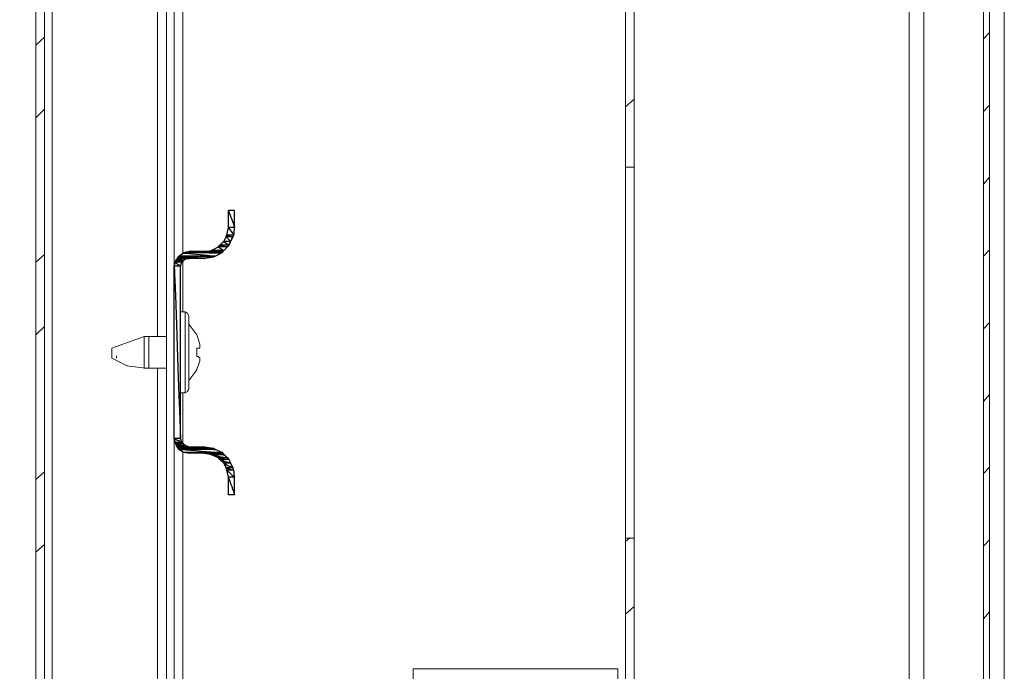
# Model space of a CAD drawing. Units: centimetres. Extents: x -2017 to 4132, y -1761 to 2474.
# Drawn here: x 3254 to 3376, y 2092 to 2173 of the extents above; entities that cross this region are included whole.
import ezdxf

# ---------------------------------------------------------------- set-up
doc = ezdxf.new("R2010")
doc.units = ezdxf.units.CM
doc.header["$MEASUREMENT"] = 0
doc.layers.add('layer 2', color=7, linetype='Continuous')
doc.styles.get("Standard").update_dxf_attribs({"font": 'isocpeur.ttf', "height": 25})
doc.dimstyles.get("Standard").update_dxf_attribs({"dimtxt": 25, "dimasz": 25, "dimexe": 0.18, "dimexo": 0.0625, "dimgap": 5, "dimtad": 1, "dimdec": 0, "dimzin": 0, "dimdsep": 46, "dimtxsty": 'Standard', "dimcen": 0.09, "dimadec": 0, "dimazin": 0, "dimtfac": 1, "dimtdec": 0, "dimtmove": 0, "dimatfit": 3, "dimfxl": 1, "dimtolj": 1, "dimtzin": 0, "dimarcsym": 0})

# ---------------------------------------------------------------- blocks, each defined once
blk = doc.blocks.new('A$C02042A21')
at = {"layer": 'layer 2', "lineweight": 20}
for points in [[(120, 19.17), (120, 19.17), (120, 600.73), (120, 600.73)], [(117.41, 596.13), (117.41, 596.13), (117.41, 23.77), (117.41, 23.77)], [(118.18, 596.13), (118.18, 596.13), (118.18, 23.77), (118.18, 23.77)], [(74.13, 594.98), (74.13, 594.98), (74.13, 521.94), (74.13, 521.94)], [(2.01, 590), (2.01, 590), (2.01, 30), (2.01, 30)], [(18.2, 511.3), (18.2, 511.3), (18.2, 564.98), (18.2, 564.98)], [(15.04, 555.97), (15.04, 555.97), (15.04, 500.95), (15.04, 500.95)], [(16.19, 64.03), (16.19, 64.03), (16.19, 555.97), (16.19, 555.97)], [(17.14, 509.67), (17.14, 509.67), (17.14, 555.97), (17.14, 555.97)], [(108.22, 552.13), (108.22, 552.13), (108.22, 67.87), (108.22, 67.87)], [(117.41, 537.85), (117.41, 537.85), (118.18, 538.62), (118.18, 538.62)], [(0, 537.08), (0, 537.08), (1.05, 538.04), (1.05, 538.04)], [(73.07, 529.42), (73.07, 529.42), (74.13, 530.37), (74.13, 530.37)], [(117.41, 528.84), (117.41, 528.84), (118.18, 529.61), (118.18, 529.61)], [(0, 528.07), (0, 528.07), (1.05, 529.13), (1.05, 529.13)], [(73.07, 521.94), (73.07, 521.94), (74.13, 521.94), (74.13, 521.94)], [(73.07, 475.93), (73.07, 475.93), (73.07, 521.94), (73.07, 521.94)], [(74.13, 475.93), (74.13, 475.93), (74.13, 521.94), (74.13, 521.94)], [(117.41, 519.83), (117.41, 519.83), (118.18, 520.69), (118.18, 520.69)], [(117.41, 510.92), (117.41, 510.92), (118.18, 511.68), (118.18, 511.68)], [(0, 510.15), (0, 510.15), (1.05, 511.11), (1.05, 511.11)], [(18.2, 504.01), (18.2, 504.01), (18.2, 510.24), (18.2, 510.24)], [(17.14, 509.67), (17.14, 509.67), (17.14, 488.29), (17.14, 488.29)], [(18.48, 504.01), (18.48, 504.01), (17.91, 504.01), (17.91, 504.01)], [(18.48, 493.95), (18.48, 493.95), (18.48, 504.01), (18.48, 504.01)], [(18.96, 503.44), (18.96, 503.44), (18.96, 494.43), (18.96, 494.43)], [(0, 501.14), (0, 501.14), (1.05, 502.19), (1.05, 502.19)], [(19.92, 501.14), (19.92, 501.14), (18.96, 502.48), (18.96, 502.48)], [(117.41, 501.9), (117.41, 501.9), (118.18, 502.67), (118.18, 502.67)], [(13.41, 500.95), (13.41, 500.95), (9.39, 499.51), (9.39, 499.51)], [(16.19, 500.95), (16.19, 500.95), (13.41, 500.95), (13.41, 500.95)], [(13.41, 500.66), (13.41, 500.66), (13.41, 500.95), (13.41, 500.95)], [(13.41, 497.21), (13.41, 497.21), (13.41, 500.66), (13.41, 500.66)], [(16.19, 500.95), (16.19, 500.95), (13.98, 500.95), (13.98, 500.95)], [(13.98, 500.66), (13.98, 500.66), (13.98, 500.95), (13.98, 500.95)], [(13.98, 497.21), (13.98, 497.21), (13.98, 500.66), (13.98, 500.66)], [(9.39, 498.26), (9.39, 498.26), (9.39, 499.51), (9.39, 499.51)], [(9.96, 498.26), (9.96, 498.26), (9.96, 498.55), (9.96, 498.55)], [(13.41, 497.02), (13.41, 497.02), (13.41, 497.21), (13.41, 497.21)], [(13.41, 497.02), (13.41, 497.02), (13.89, 497.02), (13.89, 497.02)], [(16.19, 497.02), (16.19, 497.02), (13.79, 497.02), (13.79, 497.02)], [(13.98, 497.02), (13.98, 497.02), (13.98, 497.21), (13.98, 497.21)], [(13.98, 497.02), (13.98, 497.02), (16.19, 497.02), (16.19, 497.02)], [(15.04, 497.02), (15.04, 497.02), (15.04, 374.99), (15.04, 374.99)], [(18.96, 495.48), (18.96, 495.48), (19.92, 496.82), (19.92, 496.82)], [(17.91, 493.95), (17.91, 493.95), (18.48, 493.95), (18.48, 493.95)], [(18.2, 487.62), (18.2, 487.62), (18.2, 493.95), (18.2, 493.95)], [(117.41, 492.89), (117.41, 492.89), (118.18, 493.76), (118.18, 493.76)], [(17.14, 383.71), (17.14, 383.71), (17.14, 488.29), (17.14, 488.29)], [(18.2, 385.25), (18.2, 385.25), (18.2, 486.66), (18.2, 486.66)], [(117.41, 483.98), (117.41, 483.98), (118.18, 484.75), (118.18, 484.75)], [(0, 483.21), (0, 483.21), (1.05, 484.17), (1.05, 484.17)], [(24.61, 483.5), (24.61, 483.5), (24.61, 481.3), (24.61, 481.3)], [(74.13, 475.93), (74.13, 475.93), (73.07, 475.93), (73.07, 475.93)], [(73.07, 475.54), (73.07, 475.54), (73.55, 475.93), (73.55, 475.93)], [(74.13, 475.93), (74.13, 475.93), (74.13, 395.98), (74.13, 395.98)], [(0, 474.2), (0, 474.2), (1.05, 475.16), (1.05, 475.16)], [(117.41, 474.97), (117.41, 474.97), (118.18, 475.74), (118.18, 475.74)], [(73.07, 466.53), (73.07, 466.53), (74.13, 467.49), (74.13, 467.49)], [(117.41, 465.96), (117.41, 465.96), (118.18, 466.82), (118.18, 466.82)]]:
    blk.add_open_spline(points, degree=3, dxfattribs=at)
for points, knots in [([(74.13, 594.98), (74.13, 594.98), (73.07, 594.98), (73.07, 594.98), (73.07, 594.98), (73.07, 594.98), (73.07, 521.94), (73.07, 521.94)], [0, 0, 0, 0, 0.333333, 0.333333, 0.333333, 0.666667, 1, 1, 1, 1]), ([(110.04, 557.12), (110.04, 557.12), (110.04, 62.88), (110.04, 62.88), (110.04, 62.88), (110.04, 62.88), (108.99, 62.88), (108.99, 62.88)], [0, 0, 0, 0, 0.333333, 0.333333, 0.333333, 0.666667, 1, 1, 1, 1]), ([(0, 76.01), (0, 76.01), (0, 543.99), (0, 543.99), (0, 543.99), (0, 543.99), (1.05, 543.99), (1.05, 543.99), (1.05, 543.99), (1.05, 543.99), (1.05, 76.01), (1.05, 76.01), (1.05, 76.01), (1.05, 76.01), (0, 76.01), (0, 76.01)], [0, 0, 0, 0, 0.2, 0.2, 0.2, 0.3, 0.4, 0.4, 0.4, 0.5, 0.6, 0.6, 0.6, 0.8, 1, 1, 1, 1]), ([(18.96, 511.49), (18.96, 511.49), (20.88, 511.49), (20.88, 511.49), (20.88, 511.49), (20.88, 511.49), (21.74, 511.59), (21.74, 511.59), (21.74, 511.59), (21.74, 511.59), (22.6, 512.07), (22.6, 512.07), (22.6, 512.07), (22.6, 512.07), (23.27, 512.74), (23.27, 512.74), (23.27, 512.74), (23.27, 512.74), (23.66, 513.5), (23.66, 513.5), (23.66, 513.5), (23.66, 513.5), (23.85, 514.46), (23.85, 514.46), (23.85, 514.46), (23.85, 514.46), (23.85, 516.57), (23.85, 516.57), (23.85, 516.57), (23.85, 516.57), (24.61, 516.57), (24.61, 516.57), (24.61, 516.57), (24.61, 516.57), (24.61, 514.46), (24.61, 514.46)], [0, 0, 0, 0, 0.1, 0.1, 0.1, 0.15, 0.2, 0.2, 0.2, 0.25, 0.3, 0.3, 0.3, 0.35, 0.4, 0.4, 0.4, 0.45, 0.5, 0.5, 0.5, 0.55, 0.6, 0.6, 0.6, 0.65, 0.7, 0.7, 0.7, 0.75, 0.8, 0.8, 0.8, 0.9, 1, 1, 1, 1]), ([(20.88, 510.63), (20.88, 510.63), (22.03, 510.82), (22.03, 510.82), (22.03, 510.82), (22.03, 510.82), (23.08, 511.39), (23.08, 511.39), (23.08, 511.39), (23.08, 511.39), (23.94, 512.26), (23.94, 512.26), (23.94, 512.26), (23.94, 512.26), (24.42, 513.31), (24.42, 513.31), (24.42, 513.31), (24.42, 513.31), (24.61, 514.46), (24.61, 514.46)], [0, 0, 0, 0, 0.166667, 0.166667, 0.166667, 0.25, 0.333333, 0.333333, 0.333333, 0.416667, 0.5, 0.5, 0.5, 0.583333, 0.666667, 0.666667, 0.666667, 0.833333, 1, 1, 1, 1]), ([(18.96, 511.49), (18.96, 511.49), (18.29, 511.3), (18.29, 511.3), (18.29, 511.3), (18.29, 511.3), (17.72, 510.92), (17.72, 510.92), (17.72, 510.92), (17.72, 510.92), (17.33, 510.34), (17.33, 510.34), (17.33, 510.34), (17.33, 510.34), (17.14, 509.67), (17.14, 509.67)], [0, 0, 0, 0, 0.2, 0.2, 0.2, 0.3, 0.4, 0.4, 0.4, 0.5, 0.6, 0.6, 0.6, 0.8, 1, 1, 1, 1]), ([(20.88, 510.63), (20.88, 510.63), (18.96, 510.63), (18.96, 510.63), (18.96, 510.63), (18.96, 510.63), (18.48, 510.53), (18.48, 510.53), (18.48, 510.53), (18.48, 510.53), (18.1, 510.15), (18.1, 510.15), (18.1, 510.15), (18.1, 510.15), (17.91, 509.67), (17.91, 509.67), (17.91, 509.67), (17.91, 509.67), (17.91, 488.29), (17.91, 488.29), (17.91, 488.29), (17.91, 488.29), (18.1, 487.81), (18.1, 487.81), (18.1, 487.81), (18.1, 487.81), (18.48, 487.43), (18.48, 487.43), (18.48, 487.43), (18.48, 487.43), (18.96, 487.24), (18.96, 487.24), (18.96, 487.24), (18.96, 487.24), (20.88, 487.24), (20.88, 487.24)], [0, 0, 0, 0, 0.1, 0.1, 0.1, 0.15, 0.2, 0.2, 0.2, 0.25, 0.3, 0.3, 0.3, 0.35, 0.4, 0.4, 0.4, 0.45, 0.5, 0.5, 0.5, 0.55, 0.6, 0.6, 0.6, 0.65, 0.7, 0.7, 0.7, 0.75, 0.8, 0.8, 0.8, 0.9, 1, 1, 1, 1]), ([(18.96, 503.44), (18.96, 503.44), (18.77, 503.82), (18.77, 503.82), (18.77, 503.82), (18.77, 503.82), (18.48, 504.01), (18.48, 504.01)], [0, 0, 0, 0, 0.333333, 0.333333, 0.333333, 0.666667, 1, 1, 1, 1]), ([(19.92, 501.14), (19.92, 501.14), (20.3, 499.99), (20.3, 499.99), (20.3, 499.99), (20.3, 499.99), (20.3, 499.51), (20.3, 499.51), (20.3, 499.51), (20.3, 499.51), (19.92, 499.51), (19.92, 499.51), (19.92, 499.51), (19.92, 499.51), (19.92, 498.45), (19.92, 498.45), (19.92, 498.45), (19.92, 498.45), (20.11, 498.45), (20.11, 498.45), (20.11, 498.45), (20.11, 498.45), (20.21, 498.36), (20.21, 498.36), (20.21, 498.36), (20.21, 498.36), (20.3, 498.36), (20.3, 498.36), (20.3, 498.36), (20.3, 498.36), (20.3, 497.97), (20.3, 497.97), (20.3, 497.97), (20.3, 497.97), (19.92, 496.82), (19.92, 496.82)], [0, 0, 0, 0, 0.1, 0.1, 0.1, 0.15, 0.2, 0.2, 0.2, 0.25, 0.3, 0.3, 0.3, 0.35, 0.4, 0.4, 0.4, 0.45, 0.5, 0.5, 0.5, 0.55, 0.6, 0.6, 0.6, 0.65, 0.7, 0.7, 0.7, 0.75, 0.8, 0.8, 0.8, 0.9, 1, 1, 1, 1]), ([(9.39, 498.26), (9.39, 498.26), (11.3, 497.3), (11.3, 497.3), (11.3, 497.3), (11.3, 497.3), (13.41, 497.02), (13.41, 497.02)], [0, 0, 0, 0, 0.333333, 0.333333, 0.333333, 0.666667, 1, 1, 1, 1]), ([(18.48, 493.95), (18.48, 493.95), (18.77, 494.14), (18.77, 494.14), (18.77, 494.14), (18.77, 494.14), (18.96, 494.43), (18.96, 494.43)], [0, 0, 0, 0, 0.333333, 0.333333, 0.333333, 0.666667, 1, 1, 1, 1]), ([(17.14, 488.29), (17.14, 488.29), (17.33, 487.62), (17.33, 487.62), (17.33, 487.62), (17.33, 487.62), (17.72, 486.95), (17.72, 486.95), (17.72, 486.95), (17.72, 486.95), (18.29, 486.57), (18.29, 486.57), (18.29, 486.57), (18.29, 486.57), (18.96, 486.47), (18.96, 486.47)], [0, 0, 0, 0, 0.2, 0.2, 0.2, 0.3, 0.4, 0.4, 0.4, 0.5, 0.6, 0.6, 0.6, 0.8, 1, 1, 1, 1]), ([(24.61, 483.5), (24.61, 483.5), (24.42, 484.65), (24.42, 484.65), (24.42, 484.65), (24.42, 484.65), (23.94, 485.7), (23.94, 485.7), (23.94, 485.7), (23.94, 485.7), (23.08, 486.57), (23.08, 486.57), (23.08, 486.57), (23.08, 486.57), (22.03, 487.05), (22.03, 487.05), (22.03, 487.05), (22.03, 487.05), (20.88, 487.24), (20.88, 487.24)], [0, 0, 0, 0, 0.166667, 0.166667, 0.166667, 0.25, 0.333333, 0.333333, 0.333333, 0.416667, 0.5, 0.5, 0.5, 0.583333, 0.666667, 0.666667, 0.666667, 0.833333, 1, 1, 1, 1]), ([(24.61, 481.3), (24.61, 481.3), (23.85, 481.3), (23.85, 481.3), (23.85, 481.3), (23.85, 481.3), (23.85, 483.5), (23.85, 483.5), (23.85, 483.5), (23.53, 485.45), (22.82, 486.16), (20.88, 486.47), (20.88, 486.47), (20.88, 486.47), (18.96, 486.47), (18.96, 486.47)], [0, 0, 0, 0, 0.2, 0.2, 0.2, 0.3, 0.4, 0.4, 0.4, 0.5, 0.6, 0.6, 0.6, 0.8, 1, 1, 1, 1]), ([(74.13, 395.98), (74.13, 395.98), (73.07, 395.98), (73.07, 395.98), (73.07, 395.98), (73.07, 395.98), (73.07, 475.93), (73.07, 475.93)], [0, 0, 0, 0, 0.333333, 0.333333, 0.333333, 0.666667, 1, 1, 1, 1]), ([(72.11, 454.74), (72.11, 454.74), (72.11, 459.73), (72.11, 459.73), (72.11, 459.73), (72.11, 459.73), (46.74, 459.73), (46.74, 459.73), (46.74, 459.73), (46.74, 459.73), (46.74, 412.18), (46.74, 412.18), (46.74, 412.18), (46.74, 412.18), (72.11, 412.18), (72.11, 412.18), (72.11, 412.18), (72.11, 412.18), (72.11, 417.17), (72.11, 417.17)], [0, 0, 0, 0, 0.166667, 0.166667, 0.166667, 0.25, 0.333333, 0.333333, 0.333333, 0.416667, 0.5, 0.5, 0.5, 0.583333, 0.666667, 0.666667, 0.666667, 0.833333, 1, 1, 1, 1])]:
    blk.add_open_spline(points, degree=3, knots=knots, dxfattribs=at)
at = {"layer": 'layer 2'}
for points in [[(23.85, 516.57), (23.85, 516.57), (23.85, 514.46), (23.85, 514.46), (23.85, 514.46), (23.85, 514.46), (24.61, 514.46), (24.61, 514.46), (24.61, 514.46), (24.61, 514.46), (23.85, 516.57), (23.85, 516.57)], [(23.85, 516.57), (23.85, 516.57), (24.61, 516.57), (24.61, 516.57), (24.61, 516.57), (24.61, 516.57), (24.61, 514.46), (24.61, 514.46), (24.61, 514.46), (24.61, 514.46), (23.85, 516.57), (23.85, 516.57)], [(23.85, 514.46), (23.85, 514.46), (23.66, 513.5), (23.66, 513.5), (23.66, 513.5), (23.66, 513.5), (24.52, 513.5), (24.52, 513.5), (24.52, 513.5), (24.52, 513.5), (23.85, 514.46), (23.85, 514.46)], [(23.85, 514.46), (23.85, 514.46), (24.61, 514.46), (24.61, 514.46), (24.61, 514.46), (24.61, 514.46), (24.52, 513.5), (24.52, 513.5), (24.52, 513.5), (24.52, 513.5), (23.85, 514.46), (23.85, 514.46)], [(23.27, 512.74), (23.27, 512.74), (22.79, 512.26), (22.79, 512.26), (22.79, 512.26), (22.79, 512.26), (23.94, 512.26), (23.94, 512.26), (23.94, 512.26), (23.94, 512.26), (23.27, 512.74), (23.27, 512.74)], [(23.56, 513.31), (23.56, 513.31), (23.27, 512.74), (23.27, 512.74), (23.27, 512.74), (23.27, 512.74), (24.13, 512.74), (24.13, 512.74), (24.13, 512.74), (24.13, 512.74), (23.56, 513.31), (23.56, 513.31)], [(23.27, 512.74), (23.27, 512.74), (24.13, 512.74), (24.13, 512.74), (24.13, 512.74), (24.13, 512.74), (23.94, 512.26), (23.94, 512.26), (23.94, 512.26), (23.94, 512.26), (23.27, 512.74), (23.27, 512.74)], [(23.66, 513.5), (23.66, 513.5), (23.56, 513.31), (23.56, 513.31), (23.56, 513.31), (23.56, 513.31), (24.42, 513.31), (24.42, 513.31), (24.42, 513.31), (24.42, 513.31), (23.66, 513.5), (23.66, 513.5)], [(23.56, 513.31), (23.56, 513.31), (24.42, 513.31), (24.42, 513.31), (24.42, 513.31), (24.42, 513.31), (24.13, 512.74), (24.13, 512.74), (24.13, 512.74), (24.13, 512.74), (23.56, 513.31), (23.56, 513.31)], [(23.66, 513.5), (23.66, 513.5), (24.52, 513.5), (24.52, 513.5), (24.52, 513.5), (24.52, 513.5), (24.42, 513.31), (24.42, 513.31), (24.42, 513.31), (24.42, 513.31), (23.66, 513.5), (23.66, 513.5)], [(18.29, 511.3), (18.29, 511.3), (17.72, 510.92), (17.72, 510.92), (17.72, 510.92), (17.72, 510.92), (22.22, 510.92), (22.22, 510.92), (22.22, 510.92), (22.22, 510.92), (18.29, 511.3), (18.29, 511.3)], [(18.58, 511.39), (18.58, 511.39), (18.29, 511.3), (18.29, 511.3), (18.29, 511.3), (18.29, 511.3), (22.98, 511.3), (22.98, 511.3), (22.98, 511.3), (22.98, 511.3), (18.58, 511.39), (18.58, 511.39)], [(18.29, 511.3), (18.29, 511.3), (22.98, 511.3), (22.98, 511.3), (22.98, 511.3), (22.98, 511.3), (22.22, 510.92), (22.22, 510.92), (22.22, 510.92), (22.22, 510.92), (18.29, 511.3), (18.29, 511.3)], [(18.96, 511.49), (18.96, 511.49), (18.58, 511.39), (18.58, 511.39), (18.58, 511.39), (18.58, 511.39), (23.08, 511.39), (23.08, 511.39), (23.08, 511.39), (23.08, 511.39), (18.96, 511.49), (18.96, 511.49)], [(18.58, 511.39), (18.58, 511.39), (23.08, 511.39), (23.08, 511.39), (23.08, 511.39), (23.08, 511.39), (22.98, 511.3), (22.98, 511.3), (22.98, 511.3), (22.98, 511.3), (18.58, 511.39), (18.58, 511.39)], [(18.96, 511.49), (18.96, 511.49), (23.18, 511.49), (23.18, 511.49), (23.18, 511.49), (23.18, 511.49), (23.08, 511.39), (23.08, 511.39), (23.08, 511.39), (23.08, 511.39), (18.96, 511.49), (18.96, 511.49)], [(21.74, 511.59), (21.74, 511.59), (20.88, 511.49), (20.88, 511.49), (20.88, 511.49), (20.88, 511.49), (23.18, 511.49), (23.18, 511.49), (23.18, 511.49), (23.18, 511.49), (21.74, 511.59), (21.74, 511.59)], [(22.6, 512.07), (22.6, 512.07), (21.74, 511.59), (21.74, 511.59), (21.74, 511.59), (21.74, 511.59), (23.27, 511.59), (23.27, 511.59), (23.27, 511.59), (23.27, 511.59), (22.6, 512.07), (22.6, 512.07)], [(21.74, 511.59), (21.74, 511.59), (23.27, 511.59), (23.27, 511.59), (23.27, 511.59), (23.27, 511.59), (23.18, 511.49), (23.18, 511.49), (23.18, 511.49), (23.18, 511.49), (21.74, 511.59), (21.74, 511.59)], [(22.79, 512.26), (22.79, 512.26), (22.6, 512.07), (22.6, 512.07), (22.6, 512.07), (22.6, 512.07), (23.75, 512.07), (23.75, 512.07), (23.75, 512.07), (23.75, 512.07), (22.79, 512.26), (22.79, 512.26)], [(22.6, 512.07), (22.6, 512.07), (23.75, 512.07), (23.75, 512.07), (23.75, 512.07), (23.75, 512.07), (23.27, 511.59), (23.27, 511.59), (23.27, 511.59), (23.27, 511.59), (22.6, 512.07), (22.6, 512.07)], [(22.79, 512.26), (22.79, 512.26), (23.94, 512.26), (23.94, 512.26), (23.94, 512.26), (23.94, 512.26), (23.75, 512.07), (23.75, 512.07), (23.75, 512.07), (23.75, 512.07), (22.79, 512.26), (22.79, 512.26)], [(17.24, 510.15), (17.24, 510.15), (17.14, 509.67), (17.14, 509.67), (17.14, 509.67), (17.14, 509.67), (17.91, 509.67), (17.91, 509.67), (17.91, 509.67), (17.91, 509.67), (17.24, 510.15), (17.24, 510.15)], [(17.33, 510.34), (17.33, 510.34), (17.24, 510.15), (17.24, 510.15), (17.24, 510.15), (17.24, 510.15), (18.1, 510.15), (18.1, 510.15), (18.1, 510.15), (18.1, 510.15), (17.33, 510.34), (17.33, 510.34)], [(17.24, 510.15), (17.24, 510.15), (18.1, 510.15), (18.1, 510.15), (18.1, 510.15), (18.1, 510.15), (17.91, 509.67), (17.91, 509.67), (17.91, 509.67), (17.91, 509.67), (17.24, 510.15), (17.24, 510.15)], [(17.43, 510.53), (17.43, 510.53), (17.33, 510.34), (17.33, 510.34), (17.33, 510.34), (17.33, 510.34), (18.29, 510.34), (18.29, 510.34), (18.29, 510.34), (18.29, 510.34), (17.43, 510.53), (17.43, 510.53)], [(17.33, 510.34), (17.33, 510.34), (18.29, 510.34), (18.29, 510.34), (18.29, 510.34), (18.29, 510.34), (18.1, 510.15), (18.1, 510.15), (18.1, 510.15), (18.1, 510.15), (17.33, 510.34), (17.33, 510.34)], [(17.53, 510.63), (17.53, 510.63), (17.43, 510.53), (17.43, 510.53), (17.43, 510.53), (17.43, 510.53), (18.48, 510.53), (18.48, 510.53), (18.48, 510.53), (18.48, 510.53), (17.53, 510.63), (17.53, 510.63)], [(17.43, 510.53), (17.43, 510.53), (18.48, 510.53), (18.48, 510.53), (18.48, 510.53), (18.48, 510.53), (18.29, 510.34), (18.29, 510.34), (18.29, 510.34), (18.29, 510.34), (17.43, 510.53), (17.43, 510.53)], [(17.62, 510.82), (17.62, 510.82), (17.53, 510.63), (17.53, 510.63), (17.53, 510.63), (17.53, 510.63), (20.88, 510.63), (20.88, 510.63), (20.88, 510.63), (20.88, 510.63), (17.62, 510.82), (17.62, 510.82)], [(17.53, 510.63), (17.53, 510.63), (18.96, 510.63), (18.96, 510.63), (18.96, 510.63), (18.96, 510.63), (18.48, 510.53), (18.48, 510.53), (18.48, 510.53), (18.48, 510.53), (17.53, 510.63), (17.53, 510.63)], [(17.72, 510.92), (17.72, 510.92), (17.62, 510.82), (17.62, 510.82), (17.62, 510.82), (17.62, 510.82), (22.03, 510.82), (22.03, 510.82), (22.03, 510.82), (22.03, 510.82), (17.72, 510.92), (17.72, 510.92)], [(17.62, 510.82), (17.62, 510.82), (22.03, 510.82), (22.03, 510.82), (22.03, 510.82), (22.03, 510.82), (20.88, 510.63), (20.88, 510.63), (20.88, 510.63), (20.88, 510.63), (17.62, 510.82), (17.62, 510.82)], [(17.72, 510.92), (17.72, 510.92), (22.22, 510.92), (22.22, 510.92), (22.22, 510.92), (22.22, 510.92), (22.03, 510.82), (22.03, 510.82), (22.03, 510.82), (22.03, 510.82), (17.72, 510.92), (17.72, 510.92)], [(17.14, 509.67), (17.14, 509.67), (17.14, 488.29), (17.14, 488.29), (17.14, 488.29), (17.14, 488.29), (17.91, 488.29), (17.91, 488.29), (17.91, 488.29), (17.91, 488.29), (17.14, 509.67), (17.14, 509.67)], [(17.14, 509.67), (17.14, 509.67), (17.91, 509.67), (17.91, 509.67), (17.91, 509.67), (17.91, 509.67), (17.91, 488.29), (17.91, 488.29), (17.91, 488.29), (17.91, 488.29), (17.14, 509.67), (17.14, 509.67)], [(17.14, 488.29), (17.14, 488.29), (17.24, 487.81), (17.24, 487.81), (17.24, 487.81), (17.24, 487.81), (18.1, 487.81), (18.1, 487.81), (18.1, 487.81), (18.1, 487.81), (17.14, 488.29), (17.14, 488.29)], [(17.14, 488.29), (17.14, 488.29), (17.91, 488.29), (17.91, 488.29), (17.91, 488.29), (17.91, 488.29), (18.1, 487.81), (18.1, 487.81), (18.1, 487.81), (18.1, 487.81), (17.14, 488.29), (17.14, 488.29)], [(17.24, 487.81), (17.24, 487.81), (17.33, 487.62), (17.33, 487.62), (17.33, 487.62), (17.33, 487.62), (18.29, 487.62), (18.29, 487.62), (18.29, 487.62), (18.29, 487.62), (17.24, 487.81), (17.24, 487.81)], [(17.24, 487.81), (17.24, 487.81), (18.1, 487.81), (18.1, 487.81), (18.1, 487.81), (18.1, 487.81), (18.29, 487.62), (18.29, 487.62), (18.29, 487.62), (18.29, 487.62), (17.24, 487.81), (17.24, 487.81)], [(17.33, 487.62), (17.33, 487.62), (17.43, 487.43), (17.43, 487.43), (17.43, 487.43), (17.43, 487.43), (18.48, 487.43), (18.48, 487.43), (18.48, 487.43), (18.48, 487.43), (17.33, 487.62), (17.33, 487.62)], [(17.33, 487.62), (17.33, 487.62), (18.29, 487.62), (18.29, 487.62), (18.29, 487.62), (18.29, 487.62), (18.48, 487.43), (18.48, 487.43), (18.48, 487.43), (18.48, 487.43), (17.33, 487.62), (17.33, 487.62)], [(17.43, 487.43), (17.43, 487.43), (17.53, 487.24), (17.53, 487.24), (17.53, 487.24), (17.53, 487.24), (18.96, 487.24), (18.96, 487.24), (18.96, 487.24), (18.96, 487.24), (17.43, 487.43), (17.43, 487.43)], [(17.43, 487.43), (17.43, 487.43), (18.48, 487.43), (18.48, 487.43), (18.48, 487.43), (18.48, 487.43), (18.96, 487.24), (18.96, 487.24), (18.96, 487.24), (18.96, 487.24), (17.43, 487.43), (17.43, 487.43)], [(17.53, 487.24), (17.53, 487.24), (17.62, 487.05), (17.62, 487.05), (17.62, 487.05), (17.62, 487.05), (22.03, 487.05), (22.03, 487.05), (22.03, 487.05), (22.03, 487.05), (17.53, 487.24), (17.53, 487.24)], [(17.53, 487.24), (17.53, 487.24), (20.88, 487.24), (20.88, 487.24), (20.88, 487.24), (20.88, 487.24), (22.03, 487.05), (22.03, 487.05), (22.03, 487.05), (22.03, 487.05), (17.53, 487.24), (17.53, 487.24)], [(17.62, 487.05), (17.62, 487.05), (17.72, 486.95), (17.72, 486.95), (17.72, 486.95), (17.72, 486.95), (22.22, 486.95), (22.22, 486.95), (22.22, 486.95), (22.22, 486.95), (17.62, 487.05), (17.62, 487.05)], [(17.62, 487.05), (17.62, 487.05), (22.03, 487.05), (22.03, 487.05), (22.03, 487.05), (22.03, 487.05), (22.22, 486.95), (22.22, 486.95), (22.22, 486.95), (22.22, 486.95), (17.62, 487.05), (17.62, 487.05)], [(17.72, 486.95), (17.72, 486.95), (18.29, 486.57), (18.29, 486.57), (18.29, 486.57), (18.29, 486.57), (22.98, 486.57), (22.98, 486.57), (22.98, 486.57), (22.98, 486.57), (17.72, 486.95), (17.72, 486.95)], [(17.72, 486.95), (17.72, 486.95), (22.22, 486.95), (22.22, 486.95), (22.22, 486.95), (22.22, 486.95), (22.98, 486.57), (22.98, 486.57), (22.98, 486.57), (22.98, 486.57), (17.72, 486.95), (17.72, 486.95)], [(18.58, 486.57), (18.58, 486.57), (18.96, 486.47), (18.96, 486.47), (18.96, 486.47), (18.96, 486.47), (23.18, 486.47), (23.18, 486.47), (23.18, 486.47), (23.18, 486.47), (18.58, 486.57), (18.58, 486.57)], [(18.58, 486.57), (18.58, 486.57), (23.08, 486.57), (23.08, 486.57), (23.08, 486.57), (23.08, 486.57), (23.18, 486.47), (23.18, 486.47), (23.18, 486.47), (23.18, 486.47), (18.58, 486.57), (18.58, 486.57)], [(20.88, 486.47), (20.88, 486.47), (21.74, 486.28), (21.74, 486.28), (21.74, 486.28), (21.74, 486.28), (23.27, 486.28), (23.27, 486.28), (23.27, 486.28), (23.27, 486.28), (20.88, 486.47), (20.88, 486.47)], [(20.88, 486.47), (20.88, 486.47), (23.18, 486.47), (23.18, 486.47), (23.18, 486.47), (23.18, 486.47), (23.27, 486.28), (23.27, 486.28), (23.27, 486.28), (23.27, 486.28), (20.88, 486.47), (20.88, 486.47)], [(21.74, 486.28), (21.74, 486.28), (22.6, 485.9), (22.6, 485.9), (22.6, 485.9), (22.6, 485.9), (23.75, 485.9), (23.75, 485.9), (23.75, 485.9), (23.75, 485.9), (21.74, 486.28), (21.74, 486.28)], [(21.74, 486.28), (21.74, 486.28), (23.27, 486.28), (23.27, 486.28), (23.27, 486.28), (23.27, 486.28), (23.75, 485.9), (23.75, 485.9), (23.75, 485.9), (23.75, 485.9), (21.74, 486.28), (21.74, 486.28)], [(22.6, 485.9), (22.6, 485.9), (22.79, 485.7), (22.79, 485.7), (22.79, 485.7), (22.79, 485.7), (23.94, 485.7), (23.94, 485.7), (23.94, 485.7), (23.94, 485.7), (22.6, 485.9), (22.6, 485.9)], [(22.6, 485.9), (22.6, 485.9), (23.75, 485.9), (23.75, 485.9), (23.75, 485.9), (23.75, 485.9), (23.94, 485.7), (23.94, 485.7), (23.94, 485.7), (23.94, 485.7), (22.6, 485.9), (22.6, 485.9)], [(22.79, 485.7), (22.79, 485.7), (23.27, 485.23), (23.27, 485.23), (23.27, 485.23), (23.27, 485.23), (24.13, 485.23), (24.13, 485.23), (24.13, 485.23), (24.13, 485.23), (22.79, 485.7), (22.79, 485.7)], [(22.79, 485.7), (22.79, 485.7), (23.94, 485.7), (23.94, 485.7), (23.94, 485.7), (23.94, 485.7), (24.13, 485.23), (24.13, 485.23), (24.13, 485.23), (24.13, 485.23), (22.79, 485.7), (22.79, 485.7)], [(23.27, 485.23), (23.27, 485.23), (23.56, 484.65), (23.56, 484.65), (23.56, 484.65), (23.56, 484.65), (24.42, 484.65), (24.42, 484.65), (24.42, 484.65), (24.42, 484.65), (23.27, 485.23), (23.27, 485.23)], [(23.27, 485.23), (23.27, 485.23), (24.13, 485.23), (24.13, 485.23), (24.13, 485.23), (24.13, 485.23), (24.42, 484.65), (24.42, 484.65), (24.42, 484.65), (24.42, 484.65), (23.27, 485.23), (23.27, 485.23)], [(23.56, 484.65), (23.56, 484.65), (23.66, 484.36), (23.66, 484.36), (23.66, 484.36), (23.66, 484.36), (24.52, 484.36), (24.52, 484.36), (24.52, 484.36), (24.52, 484.36), (23.56, 484.65), (23.56, 484.65)], [(23.56, 484.65), (23.56, 484.65), (24.42, 484.65), (24.42, 484.65), (24.42, 484.65), (24.42, 484.65), (24.52, 484.36), (24.52, 484.36), (24.52, 484.36), (24.52, 484.36), (23.56, 484.65), (23.56, 484.65)], [(23.66, 484.36), (23.66, 484.36), (23.85, 483.5), (23.85, 483.5), (23.85, 483.5), (23.85, 483.5), (24.61, 483.5), (24.61, 483.5), (24.61, 483.5), (24.61, 483.5), (23.66, 484.36), (23.66, 484.36)], [(23.66, 484.36), (23.66, 484.36), (24.52, 484.36), (24.52, 484.36), (24.52, 484.36), (24.52, 484.36), (24.61, 483.5), (24.61, 483.5), (24.61, 483.5), (24.61, 483.5), (23.66, 484.36), (23.66, 484.36)], [(23.85, 483.5), (23.85, 483.5), (23.85, 481.3), (23.85, 481.3), (23.85, 481.3), (23.85, 481.3), (24.61, 481.3), (24.61, 481.3), (24.61, 481.3), (24.61, 481.3), (23.85, 483.5), (23.85, 483.5)], [(23.85, 483.5), (23.85, 483.5), (24.61, 483.5), (24.61, 483.5), (24.61, 483.5), (24.61, 483.5), (24.61, 481.3), (24.61, 481.3), (24.61, 481.3), (24.61, 481.3), (23.85, 483.5), (23.85, 483.5)]]:
    blk.add_open_spline(points, degree=3, knots=[0, 0, 0, 0, 0.25, 0.25, 0.25, 0.375, 0.5, 0.5, 0.5, 0.75, 1, 1, 1, 1], dxfattribs=at)
blk = doc.blocks.new('*D86')
at = {"color": 0, "lineweight": -2, "transparency": 16777216}
for p, q in [((3265.92, 2233.38), (3207.47, 2233.38)), ((3207.65, 1676.82), (3207.65, 2208.38)), ((3266.13, 1651.82), (3207.47, 1651.82))]:
    blk.add_line(p, q, dxfattribs=at)
at = {"color": 0, "transparency": 16777216}
for points in [[(3203.48, 2208.38), (3211.81, 2208.38), (3207.65, 2233.38)], [(3203.48, 1676.82), (3211.81, 1676.82), (3207.65, 1651.82)]]:
    blk.add_solid(points, dxfattribs=at)
at = {"layer": 'Defpoints', "color": 0, "transparency": 16777216}
for p in [(3207.65, 2233.38), (3265.98, 2233.38), (3266.19, 1651.82)]:
    blk.add_point(p, dxfattribs=at)
at = {"color": 0, "transparency": 16777216, "insert": (3190.15, 1942.6), "char_height": 25, "attachment_point": 5, "rotation": 90}
blk.add_mtext('\\A1;582', dxfattribs=at)

msp = doc.modelspace()

# ---------------------------------------------------------------- block references
msp.add_blockref('A$C02042A21', (3256.11, 1632.65))

# ---------------------------------------------------------------- dimensions: what is measured, and where the dimension line sits
dim = msp.add_linear_dim(base=(3207.65, 2233.38), p1=(3266.19, 1651.82), p2=(3265.98, 2233.38), angle=90, dimstyle='Standard')
dim.commit()
dim.dimension.update_dxf_attribs({"geometry": '*D86', "text_midpoint": (3190.15, 1942.6)})

doc.saveas('drawing.dxf')
